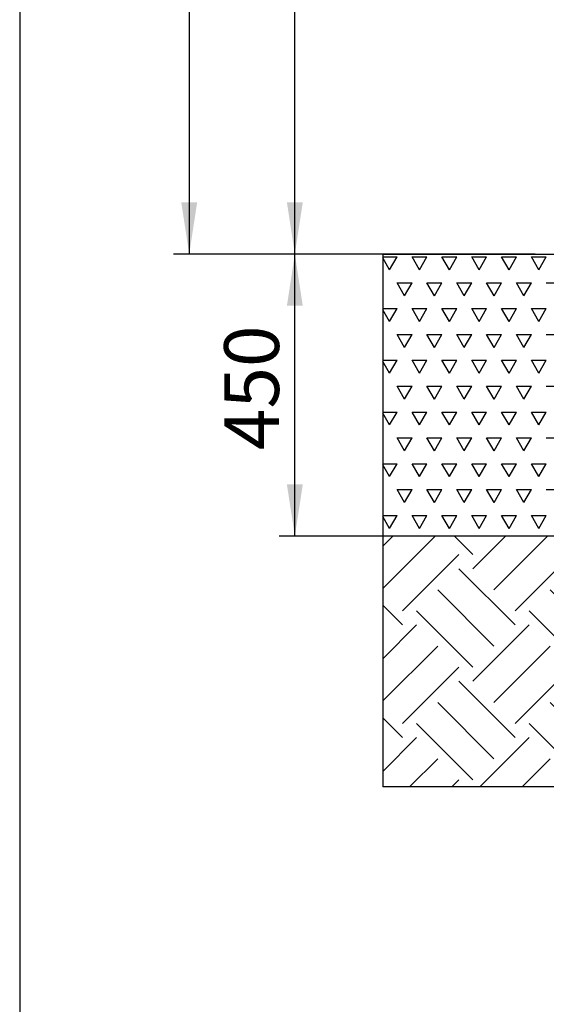
# Model space of a CAD drawing. Units: millimetres. Extents: x 5 to 415, y 5 to 292.
# Drawn here: x 5 to 39, y 128 to 191 of the extents above; entities that cross this region are included whole.
import ezdxf

# ---------------------------------------------------------------- set-up
doc = ezdxf.new("R2010")
doc.units = ezdxf.units.MM
doc.layers.add('1', color=7, linetype='Continuous', lineweight=25)
doc.styles.add('SLDTEXTSTYLE0', font='ISOCP', dxfattribs={"width": 0.96})
doc.dimstyles.new('SLDDIMSTYLE0', dxfattribs={"dimtxt": 3.5, "dimasz": 3.302, "dimexe": 0, "dimexo": 0.0625, "dimgap": 0.875, "dimtad": 1, "dimlfac": 25, "dimrnd": 1e-09, "dimzin": 12, "dimdsep": 46, "dimtxsty": 'SLDTEXTSTYLE0', "dimsah": 1, "dimcen": 0.09, "dimadec": 0, "dimazin": 3, "dimtfac": 1, "dimtofl": 0, "dimtmove": 0, "dimatfit": 3, "dimfxl": 0, "dimfrac": 2, "dimtolj": 1, "dimtzin": 12, "dimarcsym": 0})
doc.dimstyles.new('SLDDIMSTYLE1', dxfattribs={"dimtxt": 3.5, "dimasz": 3.302, "dimexe": 0, "dimexo": 0.0625, "dimgap": 0.875, "dimtad": 1, "dimdec": 0, "dimlfac": 25, "dimrnd": 1e-09, "dimzin": 12, "dimdsep": 46, "dimtxsty": 'SLDTEXTSTYLE0', "dimsah": 1, "dimcen": 0.09, "dimadec": 0, "dimazin": 3, "dimtfac": 1, "dimtdec": 0, "dimtofl": 0, "dimtmove": 0, "dimatfit": 3, "dimfxl": 0, "dimfrac": 2, "dimtolj": 1, "dimtzin": 12, "dimarcsym": 0})

# ---------------------------------------------------------------- blocks, each defined once
blk = doc.blocks.new('SW_HATCH_2')
at = {"color": 0, "linetype": 'Continuous', "lineweight": 25}
for p, q in [((-1.258, 1.436), (2.074, 4.768)), ((-1.258, 4.13), (-0.62, 4.768)), ((4.49, 3.592), (3.314, 4.768)), ((4.49, 2.694), (6.564, 4.768)), ((5.837, 1.347), (9.258, 4.768)), ((11.674, 3.592), (10.498, 4.768)), ((0, 0), (3.592, 3.592)), ((7.184, 0), (10.776, 3.592)), ((11.674, 2.694), (12.411, 3.431)), ((7.184, -0.898), (3.592, 2.694)), ((12.411, 1.06), (10.776, 2.694)), ((5.837, -2.245), (2.245, 1.347)), ((12.411, -1.635), (9.429, 1.347)), ((0, -0.898), (-1.258, 0.36)), ((4.49, -3.592), (0.898, 0)), ((11.674, -3.592), (8.082, 0)), ((-1.258, -3.054), (0.898, -0.898)), ((4.49, -4.49), (8.082, -0.898)), ((-1.258, -5.748), (2.245, -2.245)), ((5.837, -5.837), (9.429, -2.245)), ((0, -7.184), (3.592, -3.592)), ((7.184, -7.184), (10.776, -3.592)), ((11.674, -4.49), (12.411, -3.754)), ((7.184, -8.082), (3.592, -4.49)), ((12.411, -6.125), (10.776, -4.49)), ((5.837, -9.429), (2.245, -5.837)), ((12.411, -8.819), (9.429, -5.837)), ((0, -8.082), (-1.258, -6.824)), ((4.49, -10.776), (0.898, -7.184)), ((11.674, -10.776), (8.082, -7.184)), ((-1.258, -10.238), (0.898, -8.082)), ((4.933, -11.232), (8.082, -8.082)), ((0.443, -11.232), (2.245, -9.429)), ((7.627, -11.232), (9.429, -9.429)), ((3.137, -11.232), (3.592, -10.776)), ((10.321, -11.232), (10.776, -10.776)), ((12.117, -11.232), (12.411, -10.938))]:
    blk.add_line(p, q, dxfattribs=at)
blk = doc.blocks.new('SW_HATCH_6')
at = {"color": 0, "linetype": 'Continuous', "lineweight": 25}
for p, q in [((-0.436, 0.825), (0.476, 0.825)), ((0, 0), (-0.436, 0.756)), ((0, 0), (0.476, 0.825)), ((1.905, 0), (1.429, 0.825)), ((1.429, 0.825), (2.381, 0.825)), ((1.905, 0), (2.381, 0.825)), ((3.81, 0), (3.334, 0.825)), ((3.334, 0.825), (4.286, 0.825)), ((3.81, 0), (4.286, 0.825)), ((5.715, 0), (5.239, 0.825)), ((5.239, 0.825), (6.191, 0.825)), ((5.715, 0), (6.191, 0.825)), ((7.62, 0), (7.144, 0.825)), ((7.144, 0.825), (8.096, 0.825)), ((7.62, 0), (8.096, 0.825)), ((9.525, 0), (9.049, 0.825)), ((9.049, 0.825), (10.001, 0.825)), ((9.525, 0), (10.001, 0.825)), ((0.952, -1.65), (0.476, -0.825)), ((0.476, -0.825), (1.429, -0.825)), ((0.952, -1.65), (1.429, -0.825)), ((2.857, -1.65), (2.381, -0.825)), ((2.381, -0.825), (3.334, -0.825)), ((2.857, -1.65), (3.334, -0.825)), ((4.762, -1.65), (4.286, -0.825)), ((4.286, -0.825), (5.239, -0.825)), ((4.762, -1.65), (5.239, -0.825)), ((6.667, -1.65), (6.191, -0.825)), ((6.191, -0.825), (7.144, -0.825)), ((6.667, -1.65), (7.144, -0.825)), ((8.572, -1.65), (8.096, -0.825)), ((8.096, -0.825), (9.049, -0.825)), ((8.572, -1.65), (9.049, -0.825)), ((10.001, -0.825), (10.954, -0.825)), ((-0.436, -2.475), (0.476, -2.475)), ((0, -3.3), (0.476, -2.475)), ((1.905, -3.3), (1.429, -2.475)), ((1.429, -2.475), (2.381, -2.475)), ((1.905, -3.3), (2.381, -2.475)), ((3.81, -3.3), (3.334, -2.475)), ((3.334, -2.475), (4.286, -2.475)), ((3.81, -3.3), (4.286, -2.475)), ((5.715, -3.3), (5.239, -2.475)), ((5.239, -2.475), (6.191, -2.475)), ((5.715, -3.3), (6.191, -2.475)), ((7.62, -3.3), (7.144, -2.475)), ((7.144, -2.475), (8.096, -2.475)), ((7.62, -3.3), (8.096, -2.475)), ((9.525, -3.3), (9.049, -2.475)), ((9.049, -2.475), (10.001, -2.475)), ((9.525, -3.3), (10.001, -2.475)), ((0, -3.3), (-0.436, -2.544)), ((0.952, -4.949), (0.476, -4.124)), ((0.476, -4.124), (1.429, -4.124)), ((0.952, -4.949), (1.429, -4.124)), ((2.857, -4.949), (2.381, -4.124)), ((2.381, -4.124), (3.334, -4.124)), ((2.857, -4.949), (3.334, -4.124)), ((4.762, -4.949), (4.286, -4.124)), ((4.286, -4.124), (5.239, -4.124)), ((4.762, -4.949), (5.239, -4.124)), ((6.667, -4.949), (6.191, -4.124)), ((6.191, -4.124), (7.144, -4.124)), ((6.667, -4.949), (7.144, -4.124)), ((8.572, -4.949), (8.096, -4.124)), ((8.096, -4.124), (9.049, -4.124)), ((8.572, -4.949), (9.049, -4.124)), ((10.001, -4.124), (10.954, -4.124)), ((-0.436, -5.774), (0.476, -5.774)), ((0, -6.599), (-0.436, -5.843)), ((0, -6.599), (0.476, -5.774)), ((1.905, -6.599), (1.429, -5.774)), ((1.429, -5.774), (2.381, -5.774)), ((1.905, -6.599), (2.381, -5.774)), ((3.81, -6.599), (3.334, -5.774)), ((3.334, -5.774), (4.286, -5.774)), ((3.81, -6.599), (4.286, -5.774)), ((5.715, -6.599), (5.239, -5.774)), ((5.239, -5.774), (6.191, -5.774)), ((5.715, -6.599), (6.191, -5.774)), ((7.62, -6.599), (7.144, -5.774)), ((7.144, -5.774), (8.096, -5.774)), ((7.62, -6.599), (8.096, -5.774)), ((9.525, -6.599), (9.049, -5.774)), ((9.049, -5.774), (10.001, -5.774)), ((9.525, -6.599), (10.001, -5.774)), ((0.952, -8.249), (0.476, -7.424)), ((0.476, -7.424), (1.429, -7.424)), ((0.952, -8.249), (1.429, -7.424)), ((2.857, -8.249), (2.381, -7.424)), ((2.381, -7.424), (3.334, -7.424)), ((2.857, -8.249), (3.334, -7.424)), ((4.762, -8.249), (4.286, -7.424)), ((4.286, -7.424), (5.239, -7.424)), ((4.762, -8.249), (5.239, -7.424)), ((6.667, -8.249), (6.191, -7.424)), ((6.191, -7.424), (7.144, -7.424)), ((6.667, -8.249), (7.144, -7.424)), ((8.572, -8.249), (8.096, -7.424)), ((8.096, -7.424), (9.049, -7.424)), ((8.572, -8.249), (9.049, -7.424)), ((10.001, -7.424), (10.954, -7.424)), ((-0.436, -9.074), (0.476, -9.074)), ((0, -9.899), (-0.436, -9.143)), ((0, -9.899), (0.476, -9.074)), ((1.905, -9.899), (1.429, -9.074)), ((1.429, -9.074), (2.381, -9.074)), ((1.905, -9.899), (2.381, -9.074)), ((3.81, -9.899), (3.334, -9.074)), ((3.334, -9.074), (4.286, -9.074)), ((3.81, -9.899), (4.286, -9.074)), ((5.715, -9.899), (5.239, -9.074)), ((5.239, -9.074), (6.191, -9.074)), ((5.715, -9.899), (6.191, -9.074)), ((7.62, -9.899), (7.144, -9.074)), ((7.144, -9.074), (8.096, -9.074)), ((7.62, -9.899), (8.096, -9.074)), ((9.525, -9.899), (9.049, -9.074)), ((9.049, -9.074), (10.001, -9.074)), ((9.525, -9.899), (10.001, -9.074)), ((0.952, -11.548), (0.476, -10.724)), ((0.476, -10.724), (1.429, -10.724)), ((0.952, -11.548), (1.429, -10.724)), ((2.857, -11.548), (2.381, -10.724)), ((2.381, -10.724), (3.334, -10.724)), ((2.857, -11.548), (3.334, -10.724)), ((4.762, -11.548), (4.286, -10.724)), ((4.286, -10.724), (5.239, -10.724)), ((4.762, -11.548), (5.239, -10.724)), ((6.667, -11.548), (6.191, -10.724)), ((6.191, -10.724), (7.144, -10.724)), ((6.667, -11.548), (7.144, -10.724)), ((8.572, -11.548), (8.096, -10.724)), ((8.096, -10.724), (9.049, -10.724)), ((8.572, -11.548), (9.049, -10.724)), ((10.001, -10.724), (10.954, -10.724)), ((-0.436, -12.373), (0.476, -12.373)), ((0, -13.198), (-0.436, -12.443)), ((0, -13.198), (0.476, -12.373)), ((1.905, -13.198), (1.429, -12.373)), ((1.429, -12.373), (2.381, -12.373)), ((1.905, -13.198), (2.381, -12.373)), ((3.81, -13.198), (3.334, -12.373)), ((3.334, -12.373), (4.286, -12.373)), ((3.81, -13.198), (4.286, -12.373)), ((5.715, -13.198), (5.239, -12.373)), ((5.239, -12.373), (6.191, -12.373)), ((5.715, -13.198), (6.191, -12.373)), ((7.62, -13.198), (7.144, -12.373)), ((7.144, -12.373), (8.096, -12.373)), ((7.62, -13.198), (8.096, -12.373)), ((9.525, -13.198), (9.049, -12.373)), ((9.049, -12.373), (10.001, -12.373)), ((9.525, -13.198), (10.001, -12.373)), ((0.952, -14.848), (0.476, -14.023)), ((0.476, -14.023), (1.429, -14.023)), ((0.952, -14.848), (1.429, -14.023)), ((2.857, -14.848), (2.381, -14.023)), ((2.381, -14.023), (3.334, -14.023)), ((2.857, -14.848), (3.334, -14.023)), ((4.762, -14.848), (4.286, -14.023)), ((4.286, -14.023), (5.239, -14.023)), ((4.762, -14.848), (5.239, -14.023)), ((6.667, -14.848), (6.191, -14.023)), ((6.191, -14.023), (7.144, -14.023)), ((6.667, -14.848), (7.144, -14.023)), ((8.572, -14.848), (8.096, -14.023)), ((8.096, -14.023), (9.049, -14.023)), ((8.572, -14.848), (9.049, -14.023)), ((10.001, -14.023), (10.954, -14.023)), ((-0.436, -15.673), (0.476, -15.673)), ((0, -16.498), (0.476, -15.673)), ((1.905, -16.498), (1.429, -15.673)), ((1.429, -15.673), (2.381, -15.673)), ((1.905, -16.498), (2.381, -15.673)), ((3.81, -16.498), (3.334, -15.673)), ((3.334, -15.673), (4.286, -15.673)), ((3.81, -16.498), (4.286, -15.673)), ((5.715, -16.498), (5.239, -15.673)), ((5.239, -15.673), (6.191, -15.673)), ((5.715, -16.498), (6.191, -15.673)), ((7.62, -16.498), (7.144, -15.673)), ((7.144, -15.673), (8.096, -15.673)), ((7.62, -16.498), (8.096, -15.673)), ((9.525, -16.498), (9.049, -15.673)), ((9.049, -15.673), (10.001, -15.673)), ((9.525, -16.498), (10.001, -15.673)), ((0, -16.498), (-0.436, -15.742))]:
    blk.add_line(p, q, dxfattribs=at)
blk = doc.blocks.new('_D')
at = {"layer": '1'}
for p, q in [((37.91, 175.903), (21.567, 175.903)), ((22.567, 157.903), (22.567, 175.903)), ((40.853, 157.903), (21.567, 157.903))]:
    blk.add_line(p, q, dxfattribs=at)
for points in [[(22.567, 175.903), (22.059, 172.601), (23.075, 172.601)], [(22.567, 157.903), (23.075, 161.205), (22.059, 161.205)]]:
    blk.add_solid(points, dxfattribs=at)
at = {"layer": '1', "insert": (18.055, 163.395), "char_height": 3.5, "attachment_point": 1, "rotation": 90, "style": 'SLDTEXTSTYLE0'}
blk.add_mtext('450', dxfattribs=at)
blk = doc.blocks.new('_D_1')
at = {"layer": '1'}
for p, q in [((108.492, 234.123), (21.567, 234.123)), ((22.567, 175.903), (22.567, 234.123)), ((37.91, 175.903), (21.567, 175.903))]:
    blk.add_line(p, q, dxfattribs=at)
for points in [[(22.567, 234.123), (22.059, 230.821), (23.075, 230.821)], [(22.567, 175.903), (23.075, 179.205), (22.059, 179.205)]]:
    blk.add_solid(points, dxfattribs=at)
at = {"layer": '1', "insert": (18.055, 199.12), "char_height": 3.5, "attachment_point": 1, "rotation": 90, "style": 'SLDTEXTSTYLE0'}
blk.add_mtext('1455', dxfattribs=at)
blk = doc.blocks.new('_D_2')
at = {"layer": '1'}
for p, q in [((112.732, 281.097), (14.823, 281.097)), ((15.823, 281.097), (15.823, 175.903)), ((27.184, 175.903), (14.823, 175.903))]:
    blk.add_line(p, q, dxfattribs=at)
for points in [[(15.823, 281.097), (15.315, 277.795), (16.331, 277.795)], [(15.823, 175.903), (16.331, 179.205), (15.315, 179.205)]]:
    blk.add_solid(points, dxfattribs=at)
at = {"layer": '1', "insert": (11.311, 226.669), "char_height": 3.5, "attachment_point": 1, "rotation": 90, "style": 'SLDTEXTSTYLE0'}
blk.add_mtext('2630', dxfattribs=at)

msp = doc.modelspace()

# ---------------------------------------------------------------- linework, layer by layer
at = {"layer": '1'}
for p, q in [((5, 292), (5, 5)), ((28.18402, 175.90331), (245.52098, 175.90331)), ((28.18402, 175.90331), (28.18402, 141.90331))]:
    msp.add_line(p, q, dxfattribs=at)
at = {"layer": '1', "color": 7}
for p, q in [((41.85308, 157.90331), (28.18402, 157.90331)), ((41.85308, 141.90331), (28.18402, 141.90331))]:
    msp.add_line(p, q, dxfattribs=at)

# ---------------------------------------------------------------- block references
at = {"color": 7, "linetype": 'Continuous', "lineweight": 25}
for name, p in [('SW_HATCH_6', (28.62028, 174.89859)), ('SW_HATCH_2', (29.44221, 153.13498))]:
    msp.add_blockref(name, p, dxfattribs=at)

# ---------------------------------------------------------------- dimensions: what is measured, and where the dimension line sits
at = {"layer": '1'}
for base, p1, p2, dimstyle, picture, middle in [((15.82318, 175.90331), (113.73215, 281.09732), (28.18402, 175.90331), 'SLDDIMSTYLE1', '_D_2', (15.82318, 231.55802)), ((22.56659, 234.12312), (38.90976, 175.90331), (109.49215, 234.12312), 'SLDDIMSTYLE1', '_D_1', (22.56659, 203.8341)), ((22.56659, 175.90331), (41.85308, 157.90331), (38.90976, 175.90331), 'SLDDIMSTYLE0', '_D', (22.56659, 167.23608))]:
    dim = msp.add_linear_dim(base=base, p1=p1, p2=p2, angle=90, dimstyle=dimstyle, dxfattribs=at)
    dim.commit()
    dim.dimension.update_dxf_attribs({"geometry": picture, "text_midpoint": middle, "dimtype": 160})

doc.saveas('drawing.dxf')
